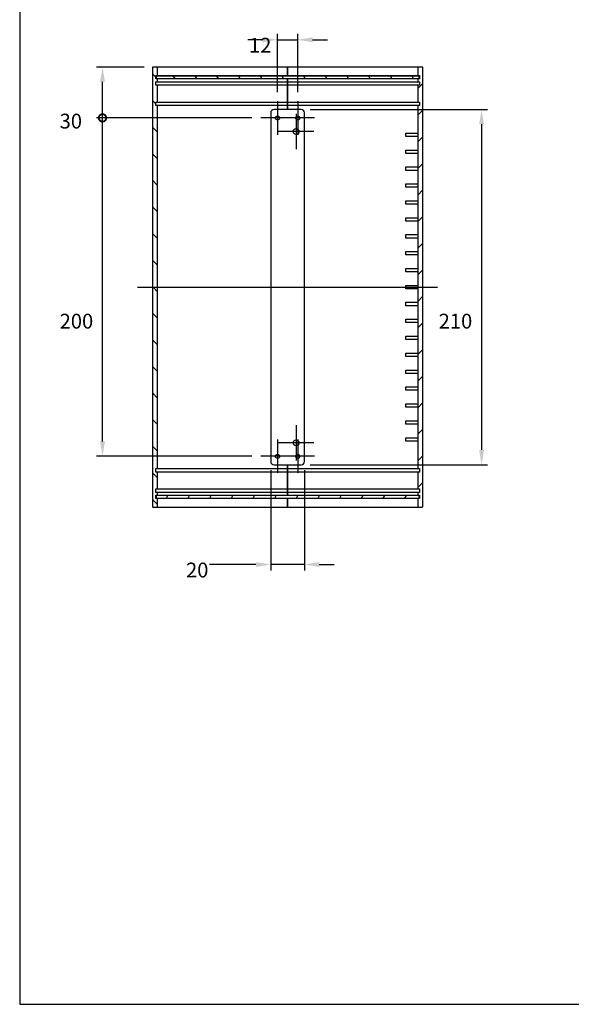
# Model space of a CAD drawing. Extents: x 51 to 4968, y 23 to 1012.
# Drawn here: x 2808 to 3134, y 28 to 610 of the extents above; entities that cross this region are included whole.
import ezdxf

# ---------------------------------------------------------------- set-up
doc = ezdxf.new("R2010")
doc.units = 0
doc.header["$LTSCALE"] = 3.5
doc.linetypes.add('CHAIN', pattern=[0.3543, 0.2362, -0.0295, 0.0591, -0.0295])
doc.layers.get('0').update_dxf_attribs({"linetype": 'CONTINUOUS'})
doc.layers.get('DEFPOINTS').update_dxf_attribs({"linetype": 'CONTINUOUS'})
for name, color, linetype in [('BORDER__ISO_', 7, 'CONTINUOUS'), ('CENTER_MARK__ISO_', 131, 'CONTINUOUS'), ('CENTERLINE__ISO_', 131, 'CONTINUOUS'), ('DIMENSION__ISO____1', 7, 'CONTINUOUS'), ('HATCH__ISO_', 1, 'CONTINUOUS'), ('VISIBLE__ISO_', 7, 'CONTINUOUS')]:
    doc.layers.add(name, color=color, linetype=linetype)
doc.styles.add('NOTE_TEXT__TK_', font='txt')
doc.dimstyles.get("Standard").update_dxf_attribs({"dimtxt": 0.18, "dimasz": 0.18, "dimexe": 0.18, "dimexo": 0.0625, "dimgap": 0.09, "dimtad": 0, "dimtih": 1, "dimtoh": 1, "dimzin": 0, "dimcen": 0.09, "dimazin": 3, "dimtfac": 1, "dimtofl": 0, "dimtmove": 0, "dimatfit": 3})

# ---------------------------------------------------------------- blocks, each defined once
blk = doc.blocks.new('図面枠_TK図枠')
at = {"layer": 'BORDER__ISO_'}
for p, q in [((14.5, 289), (14.5, 8)), ((14.5, 8), (405.5, 8))]:
    blk.add_line(p, q, dxfattribs=at)
blk = doc.blocks.new('*X290')
at = {"color": 0}
for p, q in [((3043.3, 569.18), (3046.3, 572.18)), ((3043.3, 553.46), (3046.3, 556.46)), ((3043.3, 537.75), (3046.3, 540.75)), ((3043.3, 522.03), (3046.3, 525.03)), ((3043.3, 506.32), (3046.3, 509.32)), ((3043.3, 490.6), (3046.3, 493.6)), ((3043.3, 474.89), (3046.3, 477.89)), ((3043.3, 459.17), (3046.3, 462.17)), ((3043.3, 443.46), (3046.3, 446.46)), ((3043.3, 427.74), (3046.3, 430.74)), ((3043.3, 412.03), (3046.3, 415.03)), ((3043.3, 396.31), (3046.3, 399.31)), ((3043.3, 380.59), (3046.3, 383.59)), ((3043.3, 364.88), (3046.3, 367.88)), ((3043.3, 349.16), (3046.3, 352.16)), ((3043.3, 333.45), (3046.3, 336.45))]:
    blk.add_line(p, q, dxfattribs=at)
blk = doc.blocks.new('*X291')
at = {"color": 0}
for p, q in [((2888.3, 575.89), (2886.3, 577.89)), ((2888.3, 560.18), (2886.3, 562.18)), ((2889.3, 559.18), (2889.29, 559.19)), ((2889.3, 543.46), (2886.3, 546.46)), ((2889.3, 527.75), (2886.3, 530.75)), ((2889.3, 512.03), (2886.3, 515.03)), ((2889.3, 496.32), (2886.3, 499.32)), ((2889.3, 480.6), (2886.3, 483.6)), ((2889.3, 464.88), (2886.3, 467.88)), ((2889.3, 449.17), (2886.3, 452.17)), ((2889.3, 433.45), (2886.3, 436.45)), ((2889.3, 417.74), (2886.3, 420.74)), ((2889.3, 402.02), (2886.3, 405.02)), ((2889.3, 386.31), (2886.3, 389.31)), ((2889.3, 370.59), (2886.3, 373.59)), ((2889.3, 354.88), (2886.3, 357.88)), ((2889.3, 339.16), (2886.3, 342.16)), ((2889.3, 323.45), (2886.3, 326.45))]:
    blk.add_line(p, q, dxfattribs=at)
blk = doc.blocks.new('*X292')
at = {"color": 0}
for p, q in [((2894.55, 327.14), (2895.41, 328.64)), ((2907.38, 327.14), (2908.24, 328.64)), ((2920.21, 327.14), (2921.08, 328.64)), ((2933.04, 327.14), (2933.91, 328.64)), ((2945.87, 327.14), (2946.74, 328.64)), ((2958.7, 327.14), (2959.57, 328.64)), ((2971.54, 327.14), (2972.4, 328.64)), ((2984.37, 327.14), (2985.23, 328.64)), ((2997.2, 327.14), (2998.07, 328.64)), ((3010.03, 327.14), (3010.9, 328.64)), ((3022.86, 327.14), (3023.73, 328.64)), ((3035.69, 327.14), (3036.56, 328.64))]:
    blk.add_line(p, q, dxfattribs=at)
blk = doc.blocks.new('*X293')
at = {"color": 0}
for p, q in [((2899.71, 575.14), (2898.85, 576.64)), ((2912.54, 575.14), (2911.68, 576.64)), ((2925.38, 575.14), (2924.51, 576.64)), ((2938.21, 575.14), (2937.34, 576.64)), ((2951.04, 575.14), (2950.17, 576.64)), ((2963.87, 575.14), (2963, 576.64)), ((2976.7, 575.14), (2975.84, 576.64)), ((2989.53, 575.14), (2988.67, 576.64)), ((3002.37, 575.14), (3001.5, 576.64)), ((3015.2, 575.14), (3014.33, 576.64)), ((3028.03, 575.14), (3027.16, 576.64)), ((3040.86, 575.14), (3039.99, 576.64))]:
    blk.add_line(p, q, dxfattribs=at)
blk = doc.blocks.new('*D312')
at = {"layer": 'DEFPOINTS', "color": 0}
for p in [(2974.3, 556.89), (2974.3, 346.89), (3081.06, 346.89)]:
    blk.add_point(p, dxfattribs=at)
at = {"layer": 'DIMENSION__ISO____1', "color": 100}
for p, q in [((2979.55, 556.89), (3084.56, 556.89)), ((3081.06, 548.14), (3081.06, 355.64)), ((2979.55, 346.89), (3084.56, 346.89))]:
    blk.add_line(p, q, dxfattribs=at)
for points in [[(3079.6, 548.14), (3082.52, 548.14), (3081.06, 556.89)], [(3079.6, 355.64), (3082.52, 355.64), (3081.06, 346.89)]]:
    blk.add_solid(points, dxfattribs=at)
at = {"layer": 'DIMENSION__ISO____1', "color": 7, "style": 'NOTE_TEXT__TK_'}
blk.add_text('210', height=8.75, dxfattribs=at).set_placement((3055.68, 427.4))
blk = doc.blocks.new('*D313')
at = {"layer": 'DEFPOINTS', "color": 0}
for p in [(2972.3, 598.06), (2960.3, 561.83), (2972.3, 561.83)]:
    blk.add_point(p, dxfattribs=at)
at = {"layer": 'DIMENSION__ISO____1', "color": 100}
for p, q in [((2960.3, 567.08), (2960.3, 601.56)), ((2972.3, 567.08), (2972.3, 601.56)), ((2951.55, 598.06), (2942.8, 598.06)), ((2960.3, 598.06), (2972.3, 598.06)), ((2981.05, 598.06), (2989.8, 598.06))]:
    blk.add_line(p, q, dxfattribs=at)
for points in [[(2951.55, 599.52), (2951.55, 596.6), (2960.3, 598.06)], [(2981.05, 599.52), (2981.05, 596.6), (2972.3, 598.06)]]:
    blk.add_solid(points, dxfattribs=at)
at = {"layer": 'DIMENSION__ISO____1', "color": 7, "style": 'NOTE_TEXT__TK_'}
blk.add_text('12', height=8.75, dxfattribs=at).set_placement((2943.43, 590.45))
blk = doc.blocks.new('*D314')
at = {"layer": 'DEFPOINTS', "color": 0}
for p in [(2956.3, 348.89), (2976.3, 348.89), (2976.3, 287.91)]:
    blk.add_point(p, dxfattribs=at)
at = {"layer": 'DIMENSION__ISO____1', "color": 100}
for p, q in [((2956.3, 343.64), (2956.3, 284.41)), ((2976.3, 343.64), (2976.3, 284.41)), ((2947.55, 287.91), (2920.17, 287.91)), ((2976.3, 287.91), (2956.3, 287.91)), ((2985.05, 287.91), (2993.8, 287.91))]:
    blk.add_line(p, q, dxfattribs=at)
for points in [[(2947.55, 289.37), (2947.55, 286.45), (2956.3, 287.91)], [(2985.05, 289.37), (2985.05, 286.45), (2976.3, 287.91)]]:
    blk.add_solid(points, dxfattribs=at)
at = {"layer": 'DIMENSION__ISO____1', "color": 7, "style": 'NOTE_TEXT__TK_'}
blk.add_text('20', height=8.75, dxfattribs=at).set_placement((2906.17, 280.3))
blk = doc.blocks.new('_DOTSMALL')
at = {"color": 0, "linetype": 'BYBLOCK', "const_width": 0.5}
blk.add_lwpolyline([(-0.0625, 0, 1), (0.0625, 0, 1)], format="xyb", close=True, dxfattribs=at)
blk = doc.blocks.new('*D315')
at = {"layer": 'DEFPOINTS', "color": 0}
for p in [(2856.78, 551.89), (2950.36, 551.89), (2950.36, 351.89)]:
    blk.add_point(p, dxfattribs=at)
at = {"layer": 'DIMENSION__ISO____1', "color": 100}
for p, q in [((2945.11, 551.89), (2853.28, 551.89)), ((2856.78, 360.64), (2856.78, 551.89)), ((2945.11, 351.89), (2853.28, 351.89))]:
    blk.add_line(p, q, dxfattribs=at)
blk.add_solid([(2855.32, 360.64), (2858.23, 360.64), (2856.78, 351.89)], dxfattribs=at)
at = {"layer": 'DIMENSION__ISO____1', "color": 100, "xscale": 8.75, "yscale": 8.75, "zscale": 8.75, "rotation": 90}
blk.add_blockref('_DOTSMALL', (2856.78, 551.89), dxfattribs=at)
at = {"layer": 'DIMENSION__ISO____1', "color": 7, "style": 'NOTE_TEXT__TK_'}
blk.add_text('200', height=8.75, dxfattribs=at).set_placement((2831.4, 427.37))
blk = doc.blocks.new('*D316')
at = {"layer": 'DEFPOINTS', "color": 0}
for p in [(2856.78, 581.89), (2886.6, 581.89), (2950.36, 551.89)]:
    blk.add_point(p, dxfattribs=at)
at = {"layer": 'DIMENSION__ISO____1', "color": 100}
for p, q in [((2881.35, 581.89), (2853.28, 581.89)), ((2856.78, 551.89), (2856.78, 573.14)), ((2945.11, 551.89), (2853.28, 551.89))]:
    blk.add_line(p, q, dxfattribs=at)
blk.add_solid([(2855.32, 573.14), (2858.23, 573.14), (2856.78, 581.89)], dxfattribs=at)
at = {"layer": 'DIMENSION__ISO____1', "color": 100, "xscale": 8.75, "yscale": 8.75, "zscale": 8.75, "rotation": 270}
blk.add_blockref('_DOTSMALL', (2856.78, 551.89), dxfattribs=at)
at = {"layer": 'DIMENSION__ISO____1', "color": 7, "style": 'NOTE_TEXT__TK_'}
blk.add_text('30', height=8.75, dxfattribs=at).set_placement((2831.4, 545.62))

msp = doc.modelspace()

# ---------------------------------------------------------------- linework, layer by layer
at = {"layer": 'CENTER_MARK__ISO_', "linetype": 'CHAIN'}
for p, q in [((2960.3015, 561.8301), (2960.3015, 541.9435)), ((2972.3015, 561.8301), (2972.3015, 541.9435)), ((2971.3015, 554.3868), (2971.3015, 533.3868)), ((2970.2448, 551.8868), (2950.3583, 551.8868)), ((2982.2448, 551.8868), (2962.3583, 551.8868)), ((2981.8015, 543.8868), (2960.8015, 543.8868)), ((2971.3015, 370.3868), (2971.3015, 349.3868)), ((2960.3015, 361.8301), (2960.3015, 341.9435)), ((2972.3015, 361.8301), (2972.3015, 341.9435)), ((2981.8015, 359.8868), (2960.8015, 359.8868)), ((2970.2448, 351.8868), (2950.3583, 351.8868)), ((2982.2448, 351.8868), (2962.3583, 351.8868))]:
    msp.add_line(p, q, dxfattribs=at)
at = {"layer": 'CENTERLINE__ISO_', "linetype": 'CHAIN'}
msp.add_line((2877.5515, 451.8868), (3055.0515, 451.8868), dxfattribs=at)
at = {"layer": 'VISIBLE__ISO_'}
for p, q in [((2886.3015, 581.5868), (2886.3015, 322.1868)), ((2889.0015, 581.8868), (2886.6015, 581.8868)), ((2888.3015, 574.8868), (2888.3015, 576.8868)), ((2888.3015, 576.8868), (2889.3015, 576.8868)), ((3044.0515, 576.6368), (2888.5515, 576.6368)), ((2888.5515, 576.6368), (2888.5515, 575.1368)), ((2897.3015, 581.8868), (2889.0015, 581.8868)), ((2889.3015, 576.8868), (2889.3015, 581.5868)), ((2889.3015, 576.8868), (2897.3015, 576.8868)), ((2966.3015, 581.8868), (2897.3015, 581.8868)), ((2897.3015, 576.8868), (2966.3015, 576.8868)), ((2966.3015, 581.5868), (2966.3015, 581.8868)), ((3035.3015, 581.8868), (2966.3015, 581.8868)), ((2966.3015, 581.8868), (2966.3015, 581.5868)), ((2966.3015, 581.5868), (2966.3015, 576.8868)), ((2966.3015, 576.8868), (2966.3015, 581.5868)), ((2966.3015, 576.8868), (3035.3015, 576.8868)), ((2966.3015, 576.6368), (2966.3015, 576.8868)), ((2966.3015, 576.8868), (2966.3015, 576.6368)), ((3043.6015, 581.8868), (3035.3015, 581.8868)), ((3035.3015, 576.8868), (3043.3015, 576.8868)), ((3043.3015, 581.5868), (3043.3015, 576.8868)), ((3043.3015, 576.8868), (3044.3015, 576.8868)), ((3046.0015, 581.8868), (3043.6015, 581.8868)), ((3044.0515, 575.1368), (3044.0515, 576.6368)), ((3044.3015, 576.8868), (3044.3015, 574.8868)), ((3046.3015, 322.1868), (3046.3015, 581.5868)), ((2889.3015, 574.8868), (2888.3015, 574.8868)), ((2888.3015, 571.1868), (2888.3015, 573.1868)), ((2888.3015, 573.1868), (2889.3015, 573.1868)), ((2889.3015, 571.1868), (2888.3015, 571.1868)), ((2888.5515, 575.1368), (3044.0515, 575.1368)), ((2889.3015, 573.1868), (2889.3015, 574.8868)), ((2897.3015, 574.8868), (2889.3015, 574.8868)), ((2889.3015, 573.1868), (2897.3015, 573.1868)), ((2889.3015, 561.1868), (2889.3015, 571.1868)), ((2897.3015, 571.1868), (2889.3015, 571.1868)), ((2966.3015, 574.8868), (2897.3015, 574.8868)), ((2897.3015, 573.1868), (2966.3015, 573.1868)), ((2966.3015, 571.1868), (2897.3015, 571.1868)), ((2966.3015, 574.8868), (2966.3015, 575.1368)), ((2966.3015, 575.1368), (2966.3015, 574.8868)), ((3035.3015, 574.8868), (2966.3015, 574.8868)), ((2966.3015, 574.8868), (2966.3015, 573.1868)), ((2966.3015, 573.1868), (2966.3015, 574.8868)), ((2966.3015, 573.1868), (3035.3015, 573.1868)), ((2966.3015, 571.1868), (2966.3015, 573.1868)), ((2966.3015, 573.1868), (2966.3015, 571.1868)), ((3035.3015, 571.1868), (2966.3015, 571.1868)), ((2966.3015, 571.1868), (2966.3015, 561.1868)), ((2966.3015, 561.1868), (2966.3015, 571.1868)), ((3043.3015, 574.8868), (3035.3015, 574.8868)), ((3035.3015, 573.1868), (3043.3015, 573.1868)), ((3043.3015, 571.1868), (3035.3015, 571.1868)), ((3044.3015, 574.8868), (3043.3015, 574.8868)), ((3043.3015, 574.8868), (3043.3015, 573.1868)), ((3043.3015, 573.1868), (3044.3015, 573.1868)), ((3044.3015, 571.1868), (3043.3015, 571.1868)), ((3043.3015, 571.1868), (3043.3015, 561.1868)), ((3044.3015, 573.1868), (3044.3015, 571.1868)), ((2888.3015, 559.1868), (2888.3015, 561.1868)), ((2888.3015, 561.1868), (2889.3015, 561.1868)), ((2889.3015, 559.1868), (2888.3015, 559.1868)), ((2889.3015, 561.1868), (2897.3015, 561.1868)), ((2889.3015, 344.5868), (2889.3015, 559.1868)), ((2897.3015, 559.1868), (2889.3015, 559.1868)), ((2897.3015, 561.1868), (2966.3015, 561.1868)), ((2966.3015, 559.1868), (2897.3015, 559.1868)), ((2966.3015, 561.1868), (3035.3015, 561.1868)), ((2966.3015, 559.1868), (2966.3015, 561.1868)), ((2966.3015, 561.1868), (2966.3015, 559.1868)), ((3035.3015, 559.1868), (2966.3015, 559.1868)), ((2966.3015, 559.1868), (2966.3015, 556.8868)), ((2966.3015, 556.8868), (2966.3015, 559.1868)), ((3035.3015, 561.1868), (3043.3015, 561.1868)), ((3043.3015, 559.1868), (3035.3015, 559.1868)), ((3043.3015, 561.1868), (3044.3015, 561.1868)), ((3044.3015, 559.1868), (3043.3015, 559.1868)), ((3043.3015, 559.1868), (3043.3015, 344.5868)), ((3044.3015, 561.1868), (3044.3015, 559.1868)), ((2956.3015, 554.8868), (2956.3015, 348.8868)), ((2974.3015, 556.8868), (2958.3015, 556.8868)), ((2976.3015, 348.8868), (2976.3015, 554.8868)), ((3036.3015, 540.8868), (3036.3015, 542.8868)), ((3036.3015, 542.8868), (3043.3015, 542.8868)), ((3043.3015, 540.8868), (3036.3015, 540.8868)), ((3036.3015, 530.8868), (3036.3015, 532.8868)), ((3036.3015, 532.8868), (3043.3015, 532.8868)), ((3043.3015, 530.8868), (3036.3015, 530.8868)), ((3036.3015, 520.8868), (3036.3015, 522.8868)), ((3036.3015, 522.8868), (3043.3015, 522.8868)), ((3043.3015, 520.8868), (3036.3015, 520.8868)), ((3036.3015, 510.8868), (3036.3015, 512.8868)), ((3036.3015, 512.8868), (3043.3015, 512.8868)), ((3043.3015, 510.8868), (3036.3015, 510.8868)), ((3036.3015, 500.8868), (3036.3015, 502.8868)), ((3036.3015, 502.8868), (3043.3015, 502.8868)), ((3043.3015, 500.8868), (3036.3015, 500.8868)), ((3036.3015, 490.8868), (3036.3015, 492.8868)), ((3036.3015, 492.8868), (3043.3015, 492.8868)), ((3043.3015, 490.8868), (3036.3015, 490.8868)), ((3036.3015, 480.8868), (3036.3015, 482.8868)), ((3036.3015, 482.8868), (3043.3015, 482.8868)), ((3043.3015, 480.8868), (3036.3015, 480.8868)), ((3036.3015, 470.8868), (3036.3015, 472.8868)), ((3036.3015, 472.8868), (3043.3015, 472.8868)), ((3043.3015, 470.8868), (3036.3015, 470.8868)), ((3036.3015, 460.8868), (3036.3015, 462.8868)), ((3036.3015, 462.8868), (3043.3015, 462.8868)), ((3043.3015, 460.8868), (3036.3015, 460.8868)), ((3036.3015, 450.8868), (3036.3015, 452.8868)), ((3036.3015, 452.8868), (3043.3015, 452.8868)), ((3043.3015, 450.8868), (3036.3015, 450.8868)), ((3036.3015, 440.8868), (3036.3015, 442.8868)), ((3036.3015, 442.8868), (3043.3015, 442.8868)), ((3043.3015, 440.8868), (3036.3015, 440.8868)), ((3036.3015, 430.8868), (3036.3015, 432.8868)), ((3036.3015, 432.8868), (3043.3015, 432.8868)), ((3043.3015, 430.8868), (3036.3015, 430.8868)), ((3036.3015, 420.8868), (3036.3015, 422.8868)), ((3036.3015, 422.8868), (3043.3015, 422.8868)), ((3043.3015, 420.8868), (3036.3015, 420.8868)), ((3036.3015, 410.8868), (3036.3015, 412.8868)), ((3036.3015, 412.8868), (3043.3015, 412.8868)), ((3043.3015, 410.8868), (3036.3015, 410.8868)), ((3036.3015, 400.8868), (3036.3015, 402.8868)), ((3036.3015, 402.8868), (3043.3015, 402.8868)), ((3043.3015, 400.8868), (3036.3015, 400.8868)), ((3036.3015, 390.8868), (3036.3015, 392.8868)), ((3036.3015, 392.8868), (3043.3015, 392.8868)), ((3043.3015, 390.8868), (3036.3015, 390.8868)), ((3036.3015, 380.8868), (3036.3015, 382.8868)), ((3036.3015, 382.8868), (3043.3015, 382.8868)), ((3043.3015, 380.8868), (3036.3015, 380.8868)), ((3036.3015, 370.8868), (3036.3015, 372.8868)), ((3036.3015, 372.8868), (3043.3015, 372.8868)), ((3043.3015, 370.8868), (3036.3015, 370.8868)), ((3036.3015, 360.8868), (3036.3015, 362.8868)), ((3036.3015, 362.8868), (3043.3015, 362.8868)), ((3043.3015, 360.8868), (3036.3015, 360.8868)), ((2888.3015, 342.5868), (2888.3015, 344.5868)), ((2888.3015, 344.5868), (2889.3015, 344.5868)), ((2889.3015, 344.5868), (2897.3015, 344.5868)), ((2897.3015, 344.5868), (2966.3015, 344.5868)), ((2958.3015, 346.8868), (2974.3015, 346.8868)), ((2966.3015, 346.8868), (2966.3015, 344.5868)), ((2966.3015, 344.5868), (2966.3015, 346.8868)), ((2966.3015, 344.5868), (3035.3015, 344.5868)), ((2966.3015, 342.5868), (2966.3015, 344.5868)), ((2966.3015, 344.5868), (2966.3015, 342.5868)), ((3035.3015, 344.5868), (3043.3015, 344.5868)), ((3043.3015, 344.5868), (3044.3015, 344.5868)), ((3044.3015, 344.5868), (3044.3015, 342.5868)), ((2889.3015, 342.5868), (2888.3015, 342.5868)), ((2889.3015, 332.5868), (2889.3015, 342.5868)), ((2897.3015, 342.5868), (2889.3015, 342.5868)), ((2966.3015, 342.5868), (2897.3015, 342.5868)), ((3035.3015, 342.5868), (2966.3015, 342.5868)), ((2966.3015, 342.5868), (2966.3015, 332.5868)), ((2966.3015, 332.5868), (2966.3015, 342.5868)), ((3043.3015, 342.5868), (3035.3015, 342.5868)), ((3044.3015, 342.5868), (3043.3015, 342.5868)), ((3043.3015, 342.5868), (3043.3015, 332.5868)), ((2888.3015, 330.5868), (2888.3015, 332.5868)), ((2888.3015, 332.5868), (2889.3015, 332.5868)), ((2889.3015, 332.5868), (2897.3015, 332.5868)), ((2897.3015, 332.5868), (2966.3015, 332.5868)), ((2966.3015, 330.5868), (2966.3015, 332.5868)), ((2966.3015, 332.5868), (3035.3015, 332.5868)), ((2966.3015, 332.5868), (2966.3015, 330.5868)), ((3035.3015, 332.5868), (3043.3015, 332.5868)), ((3043.3015, 332.5868), (3044.3015, 332.5868)), ((3044.3015, 332.5868), (3044.3015, 330.5868)), ((2889.3015, 330.5868), (2888.3015, 330.5868)), ((2888.3015, 326.8868), (2888.3015, 328.8868)), ((2888.3015, 328.8868), (2889.3015, 328.8868)), ((2889.3015, 326.8868), (2888.3015, 326.8868)), ((3044.0515, 328.6368), (2888.5515, 328.6368)), ((2888.5515, 328.6368), (2888.5515, 327.1368)), ((2888.5515, 327.1368), (3044.0515, 327.1368)), ((2889.3015, 328.8868), (2889.3015, 330.5868)), ((2897.3015, 330.5868), (2889.3015, 330.5868)), ((2889.3015, 328.8868), (2897.3015, 328.8868)), ((2889.3015, 322.1868), (2889.3015, 326.8868)), ((2897.3015, 326.8868), (2889.3015, 326.8868)), ((2966.3015, 330.5868), (2897.3015, 330.5868)), ((2897.3015, 328.8868), (2966.3015, 328.8868)), ((2966.3015, 326.8868), (2897.3015, 326.8868)), ((2966.3015, 330.5868), (2966.3015, 328.8868)), ((3035.3015, 330.5868), (2966.3015, 330.5868)), ((2966.3015, 328.8868), (2966.3015, 330.5868)), ((2966.3015, 328.6368), (2966.3015, 328.8868)), ((2966.3015, 328.8868), (3035.3015, 328.8868)), ((2966.3015, 328.8868), (2966.3015, 328.6368)), ((2966.3015, 326.8868), (2966.3015, 327.1368)), ((2966.3015, 327.1368), (2966.3015, 326.8868)), ((2966.3015, 326.8868), (2966.3015, 322.1868)), ((3035.3015, 326.8868), (2966.3015, 326.8868)), ((2966.3015, 322.1868), (2966.3015, 326.8868)), ((3043.3015, 330.5868), (3035.3015, 330.5868)), ((3035.3015, 328.8868), (3043.3015, 328.8868)), ((3043.3015, 326.8868), (3035.3015, 326.8868)), ((3044.3015, 330.5868), (3043.3015, 330.5868)), ((3043.3015, 330.5868), (3043.3015, 328.8868)), ((3043.3015, 328.8868), (3044.3015, 328.8868)), ((3044.3015, 326.8868), (3043.3015, 326.8868)), ((3043.3015, 326.8868), (3043.3015, 322.1868)), ((3044.0515, 327.1368), (3044.0515, 328.6368)), ((3044.3015, 328.8868), (3044.3015, 326.8868)), ((2886.6015, 321.8868), (2889.0015, 321.8868)), ((2889.0015, 321.8868), (2897.3015, 321.8868)), ((2897.3015, 321.8868), (2966.3015, 321.8868)), ((2966.3015, 321.8868), (2966.3015, 322.1868)), ((2966.3015, 322.1868), (2966.3015, 321.8868)), ((2966.3015, 321.8868), (3035.3015, 321.8868)), ((3035.3015, 321.8868), (3043.6015, 321.8868)), ((3043.6015, 321.8868), (3046.0015, 321.8868))]:
    msp.add_line(p, q, dxfattribs=at)
for centre, radius in [((2960.3015, 551.8868), 1.1933), ((2972.3015, 551.8868), 1.1933), ((2971.3015, 543.8868), 1.75), ((2971.3015, 359.8868), 1.75), ((2960.3015, 351.8868), 1.1933), ((2972.3015, 351.8868), 1.1933)]:
    msp.add_circle(centre, radius, dxfattribs=at)
for centre, radius, start, end in [((2886.6015, 581.5868), 0.3, 90, 180), ((2889.0015, 581.5868), 0.3, 0, 90), ((3043.6015, 581.5868), 0.3, 90, 180), ((3046.0015, 581.5868), 0.3, 0, 90), ((2958.3015, 554.8868), 2, 90, 180), ((2974.3015, 554.8868), 2, 0, 90), ((2958.3015, 348.8868), 2, 180, 270), ((2974.3015, 348.8868), 2, 270, 0), ((2886.6015, 322.1868), 0.3, 180, 270), ((2889.0015, 322.1868), 0.3, 270, 0), ((3043.6015, 322.1868), 0.3, 180, 270), ((3046.0015, 322.1868), 0.3, 270, 0)]:
    msp.add_arc(centre, radius, start, end, dxfattribs=at)

# ---------------------------------------------------------------- block references
at = {"xscale": 3.5, "yscale": 3.5, "zscale": 3.5}
msp.add_blockref('図面枠_TK図枠', (2757, 0), dxfattribs=at)
at = {"layer": 'HATCH__ISO_', "linetype": 'CONTINUOUS'}
for name in ['*X291', '*X293', '*X290', '*X292']:
    msp.add_blockref(name, (0, 0), dxfattribs=at)

# ---------------------------------------------------------------- dimensions: what is measured, and where the dimension line sits
at = {"layer": 'DIMENSION__ISO____1', "color": 100}
for base, p1, p2, angle, override, picture, middle in [((2972.3015, 598.0608), (2960.3015, 561.8301), (2972.3015, 561.8301), 180, {"dimscale": 1, "dimtxt": 8.75, "dimasz": 8.75, "dimexe": 3.5, "dimexo": 5.25, "dimgap": 3.5, "dimtoh": 0, "dimdec": 2, "dimcen": 0.315, "dimtp": 0, "dimtm": 0, "dimtdec": 2, "dimtix": 0, "dimtofl": 1, "dimtmove": 0, "dimatfit": 1}, '*D313', (2966.3015, 598.0608)), ((2856.7761, 581.8868), (2950.3583, 551.8868), (2886.6015, 581.8868), 90, {"dimscale": 1, "dimtxt": 8.75, "dimasz": 8.75, "dimexe": 3.5, "dimexo": 5.25, "dimgap": 3.5, "dimtoh": 0, "dimdec": 2, "dimblk1": 'DOTSMALL', "dimsah": 1, "dimcen": 0.315, "dimdle": 0, "dimtp": 0, "dimtm": 0, "dimtdec": 2, "dimtix": 0, "dimtofl": 0, "dimtmove": 0, "dimatfit": 1}, '*D316', (2856.7761, 566.9218)), ((2856.7761, 551.8868), (2950.3583, 351.8868), (2950.3583, 551.8868), 90, {"dimscale": 1, "dimtxt": 8.75, "dimasz": 8.75, "dimexe": 3.5, "dimexo": 5.25, "dimgap": 3.5, "dimtoh": 0, "dimdec": 2, "dimblk2": 'DOTSMALL', "dimsah": 1, "dimcen": 0.315, "dimdle": 0, "dimtp": 0, "dimtm": 0, "dimtdec": 2, "dimtix": 0, "dimtofl": 0, "dimtmove": 0, "dimatfit": 1}, '*D315', (2856.7761, 451.8518)), ((3081.0593, 346.8868), (2974.3015, 556.8868), (2974.3015, 346.8868), 90, {"dimscale": 1, "dimtxt": 8.75, "dimasz": 8.75, "dimexe": 3.5, "dimexo": 5.25, "dimgap": 3.5, "dimtoh": 0, "dimdec": 2, "dimcen": 0.315, "dimtp": 0, "dimtm": 0, "dimtdec": 2, "dimtix": 0, "dimtofl": 0, "dimtmove": 0, "dimatfit": 1}, '*D312', (3081.0593, 451.8868)), ((2976.3015, 287.9124), (2956.3015, 348.8868), (2976.3015, 348.8868), 180, {"dimscale": 1, "dimtxt": 8.75, "dimasz": 8.75, "dimexe": 3.5, "dimexo": 5.25, "dimgap": 3.5, "dimtoh": 0, "dimdec": 2, "dimcen": 0.315, "dimtp": 0, "dimtm": 0, "dimtdec": 2, "dimtix": 0, "dimtofl": 1, "dimtmove": 0, "dimatfit": 1}, '*D314', (2929.4848, 287.9124))]:
    dim = msp.add_linear_dim(base=base, p1=p1, p2=p2, angle=angle, dimstyle='Standard', override=override, dxfattribs=at)
    dim.commit()
    dim.dimension.update_dxf_attribs({"geometry": picture, "text_midpoint": middle, "dimtype": 128})

doc.saveas('drawing.dxf')
